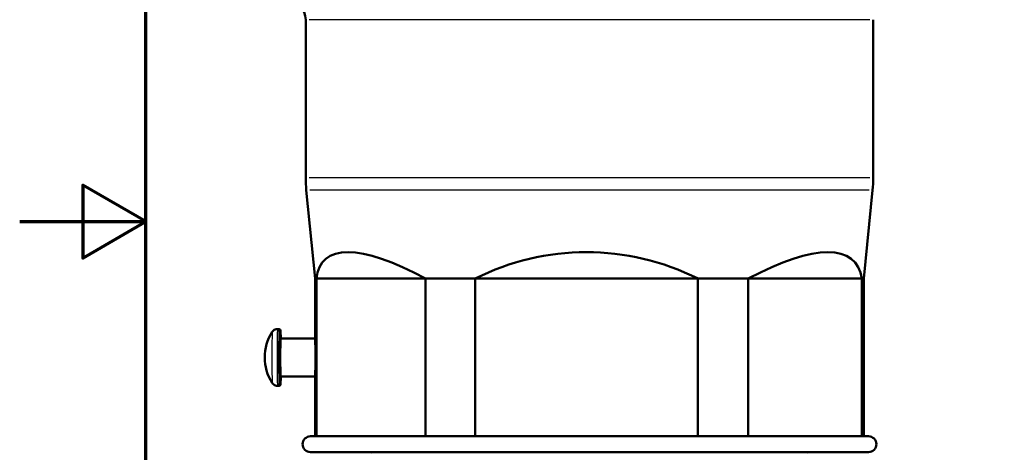
# Model space of a CAD drawing. Units: millimetres. Extents: x 0 to 594, y 0 to 841.
# Drawn here: x 0 to 156, y 384 to 452 of the extents above; entities that cross this region are included whole.
import ezdxf

# ---------------------------------------------------------------- set-up
doc = ezdxf.new("R2010")
doc.units = ezdxf.units.MM
doc.layers.add('Rahmen (ISO)', color=7, linetype='Continuous', lineweight=70)
doc.layers.add('Sichtbar (ISO)', color=7, linetype='Continuous', lineweight=50)
doc.layers.add('Sichtbar schmal (ISO)', color=8, linetype='Continuous', lineweight=25, true_color=0x808080)

# ---------------------------------------------------------------- blocks, each defined once
blk = doc.blocks.new('Ränder Standardrahmen')
at = {"layer": 'Rahmen (ISO)', "flags": 128}
for points in [[(20, 20), (20, 821), (574, 821), (574, 20), (20, 20)], [(0, 420.5), (20, 420.5), (10, 426.27), (10, 414.73), (20, 420.5)]]:
    blk.add_lwpolyline(points, dxfattribs=at)

msp = doc.modelspace()

# ---------------------------------------------------------------- linework, layer by layer
at = {"layer": 'Sichtbar (ISO)'}
for p, q in [((45.35, 452.49), (45.35, 427.48)), ((135.35, 452.49), (135.35, 427.48)), ((46.85, 411.49), (45.45, 425.49)), ((133.85, 411.49), (135.25, 425.49)), ((46.85, 411.49), (47.05, 411.49)), ((46.85, 411.49), (46.85, 401.95)), ((47.05, 411.49), (47.05, 386.49)), ((47.05, 411.49), (64.36, 411.49)), ((64.36, 411.49), (72.23, 411.49)), ((64.36, 411.49), (64.36, 386.49)), ((72.23, 411.49), (72.23, 386.49)), ((72.23, 411.49), (107.56, 411.49)), ((107.56, 411.49), (107.56, 386.49)), ((107.56, 411.49), (115.54, 411.49)), ((115.54, 411.49), (115.54, 386.49)), ((115.54, 411.49), (133.56, 411.49)), ((133.56, 411.49), (133.56, 386.49)), ((133.56, 411.49), (133.85, 411.49)), ((133.85, 411.49), (133.85, 386.49)), ((41.11, 403.49), (40.88, 403.49)), ((46.85, 401.99), (41.36, 401.99)), ((46.85, 395.99), (41.36, 395.99)), ((46.85, 396.03), (46.85, 386.49)), ((41.11, 394.49), (40.88, 394.49)), ((46.1, 386.49), (134.6, 386.49)), ((46.1, 383.99), (134.6, 383.99))]:
    msp.add_line(p, q, dxfattribs=at)
for centre, radius, start, end in [((42.35, 452.49), 3, 0, 90), ((65.35, 427.48), 20, 180, 185.7106), ((115.35, 427.48), 20, 354.2894, 0), ((46.36, 398.99), 7.5, 147.427, 212.573), ((46.1, 385.24), 1.25, 90, 270), ((134.6, 385.24), 1.25, 270, 90), ((55.35, 381.49), 2.5, 78.463, 90), ((125.35, 381.49), 2.5, 90, 101.537)]:
    msp.add_arc(centre, radius, start, end, dxfattribs=at)
for centre, major_axis, ratio, start_param, end_param in [((86.87, 375.73), (-38.58, 38.64), 0.260645, 5.567611, 6.489487), ((90.31, 375.73), (-21.98, 33.51), 0.987467, 5.247504, 6.16938), ((93.79, 375.73), (-38.46, -38.52), 0.272944, 2.946724, 3.8686), ((41.36, 398.99), (0, -3), 0.01151, 3.141593, 6.283185)]:
    msp.add_ellipse(centre, major_axis=major_axis, ratio=ratio, start_param=start_param, end_param=end_param, dxfattribs=at)
for points, knots in [([(40.04, 403.02), (40.09, 403.11), (40.16, 403.19), (40.32, 403.32), (40.41, 403.37), (40.6, 403.45), (40.71, 403.48), (40.84, 403.49), (40.86, 403.49), (40.88, 403.49)], [0, 0, 0, 0, 0.0305223, 0.0305223, 0.0616061, 0.0616061, 0.0935173, 0.0935173, 0.1001679, 0.1001679, 0.1001679, 0.1001679]), ([(41.11, 403.49), (41.13, 403.49), (41.16, 403.48), (41.21, 403.46), (41.24, 403.45), (41.28, 403.42), (41.3, 403.4), (41.32, 403.37), (41.32, 403.37), (41.33, 403.34), (41.34, 403.33), (41.35, 403.31), (41.35, 403.3), (41.35, 403.29), (41.35, 403.28), (41.36, 403.26), (41.36, 403.25), (41.36, 403.21), (41.37, 403.17), (41.37, 403.05), (41.38, 402.95), (41.38, 402.62), (41.39, 402.33), (41.39, 401.99), (41.39, 401.99), (41.39, 401.99)], [0, 0, 0, 0, 0.0084371, 0.0084371, 0.0166906, 0.0166906, 0.0248218, 0.0248218, 0.0283035, 0.0283035, 0.0342333, 0.0342333, 0.0399076, 0.0399076, 0.0484614, 0.0484614, 0.0677565, 0.0677565, 0.1256201, 0.1256201, 0.2127703, 0.2127703, 0.3557165, 0.3557165, 0.3568726, 0.3568726, 0.3568726, 0.3568726]), ([(46.85, 396.03), (46.85, 396.07), (46.86, 396.13), (46.86, 396.37), (46.87, 396.6), (46.89, 397.13), (46.91, 397.47), (46.92, 398.21), (46.93, 398.61), (46.93, 399.36), (46.92, 399.77), (46.91, 400.5), (46.89, 400.84), (46.87, 401.37), (46.86, 401.61), (46.86, 401.85), (46.85, 401.91), (46.85, 401.94)], [0.5012847, 0.5012847, 0.5012847, 0.5012847, 0.5652225, 0.5652225, 0.6782669, 0.6782669, 0.7913115, 0.7913115, 0.904356, 0.904356, 1.0174006, 1.0174006, 1.1304451, 1.1304451, 1.2434896, 1.2434896, 1.3074274, 1.3074274, 1.3074274, 1.3074274]), ([(41.39, 395.99), (41.39, 395.95), (41.39, 395.92), (41.39, 395.57), (41.38, 395.31), (41.37, 394.93), (41.37, 394.81), (41.36, 394.72), (41.36, 394.71), (41.35, 394.68), (41.35, 394.67), (41.34, 394.66), (41.34, 394.64), (41.33, 394.62), (41.32, 394.6), (41.3, 394.57), (41.29, 394.56), (41.26, 394.53), (41.24, 394.52), (41.19, 394.5), (41.17, 394.49), (41.13, 394.49), (41.12, 394.49), (41.11, 394.49)], [1.0197972, 1.0197972, 1.0197972, 1.0197972, 1.034659, 1.034659, 1.170457, 1.170457, 1.3068988, 1.3068988, 1.332491, 1.332491, 1.3395817, 1.3395817, 1.3458108, 1.3458108, 1.3522919, 1.3522919, 1.3579402, 1.3579402, 1.3650474, 1.3650474, 1.373076, 1.373076, 1.3764572, 1.3764572, 1.3764572, 1.3764572]), ([(40.88, 394.49), (40.77, 394.49), (40.66, 394.51), (40.46, 394.57), (40.36, 394.62), (40.19, 394.75), (40.12, 394.83), (40.05, 394.93), (40.04, 394.94), (40.04, 394.95)], [0, 0, 0, 0, 0.0324973, 0.0324973, 0.0644027, 0.0644027, 0.0963083, 0.0963083, 0.1001349, 0.1001349, 0.1001349, 0.1001349])]:
    msp.add_open_spline(points, degree=3, knots=knots, dxfattribs=at)
at = {"layer": 'Sichtbar schmal (ISO)'}
for p, q in [((134.8, 452.49), (45.91, 452.49)), ((45.91, 427.48), (134.8, 427.48)), ((134.7, 425.49), (46.01, 425.49))]:
    msp.add_line(p, q, dxfattribs=at)
for centre, major_axis, start_param, end_param in [((40.04, 398.99), (0, 4.04), 0.173292, 2.9683), ((40.88, 398.99), (0, -4.5), 3.298672, 6.126106), ((41.11, 398.99), (0, 4.5), 0.15708, 2.984513), ((41.36, 398.99), (0, -4.25), 2.590257, 6.834521)]:
    msp.add_ellipse(centre, major_axis=major_axis, ratio=0.01151, start_param=start_param, end_param=end_param, dxfattribs=at)

# ---------------------------------------------------------------- block references
msp.add_blockref('Ränder Standardrahmen', (0, 0))

doc.saveas('drawing.dxf')
